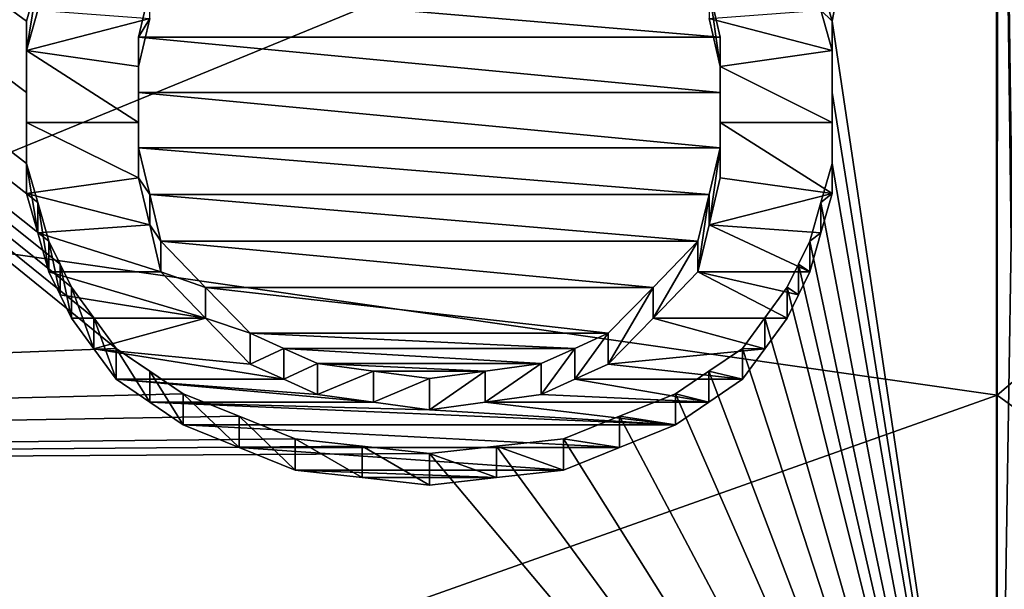
# Model space of a CAD drawing. Units: millimetres. Extents: x -104 to 104, y -23 to 61.
# Drawn here: x 96 to 98, y -18 to -16 of the extents above; entities that cross this region are included whole.
import ezdxf

# ---------------------------------------------------------------- set-up
doc = ezdxf.new("R2010")
doc.units = ezdxf.units.MM
doc.header["$LTSCALE"] = 65.185185
for name, color, linetype in [('1', 7, 'CONTINUOUS'), ('129', 7, 'CONTINUOUS'), ('140', 7, 'CONTINUOUS'), ('141', 7, 'CONTINUOUS'), ('142', 7, 'CONTINUOUS'), ('143', 7, 'CONTINUOUS'), ('144', 7, 'CONTINUOUS'), ('145', 7, 'CONTINUOUS'), ('146', 7, 'CONTINUOUS'), ('147', 7, 'CONTINUOUS'), ('148', 7, 'CONTINUOUS'), ('149', 7, 'CONTINUOUS'), ('150', 7, 'CONTINUOUS'), ('151', 7, 'CONTINUOUS'), ('152', 7, 'CONTINUOUS'), ('153', 7, 'CONTINUOUS'), ('154', 7, 'CONTINUOUS'), ('155', 7, 'CONTINUOUS'), ('156', 7, 'CONTINUOUS'), ('157', 7, 'CONTINUOUS'), ('158', 7, 'CONTINUOUS'), ('159', 7, 'CONTINUOUS'), ('160', 7, 'CONTINUOUS'), ('161', 7, 'CONTINUOUS'), ('162', 7, 'CONTINUOUS'), ('163', 7, 'CONTINUOUS'), ('164', 7, 'CONTINUOUS'), ('171', 7, 'CONTINUOUS'), ('172', 7, 'CONTINUOUS'), ('256', 7, 'CONTINUOUS'), ('5', 7, 'CONTINUOUS')]:
    doc.layers.add(name, color=color, linetype=linetype)

msp = doc.modelspace()

# ---------------------------------------------------------------- linework, layer by layer
at = {"layer": '1', "linetype": 'Continuous'}
for points in [[(102, -13.1182, -15.6228), (98.1899, -15.7075, -13.0167), (102, -16.8157, -11.5496), (102, -13.1182, -15.6228)], [(102, -18.0936, 9.4224), (98.1899, -16.1103, 12.5147), (102, -14.918, 13.9145), (102, -18.0936, 9.4224)], [(88.1799, -15.7075, -13.0167), (88.1799, -19.8096, -4.8725), (98.1899, -15.7075, -13.0167), (88.1799, -15.7075, -13.0167)], [(98.1899, -15.7075, -13.0167), (88.1799, -19.8096, -4.8725), (98.1899, -19.8095, -4.8726), (98.1899, -15.7075, -13.0167)], [(98.1899, -15.7075, -13.0167), (98.1899, -19.8095, -4.8726), (102, -16.8157, -11.5496), (98.1899, -15.7075, -13.0167)], [(88.1799, -19.9534, 4.2453), (88.1799, -16.1102, 12.5148), (98.1899, -19.9534, 4.2452), (88.1799, -19.9534, 4.2453)], [(98.1899, -19.9534, 4.2452), (88.1799, -16.1102, 12.5148), (98.1899, -16.1103, 12.5147), (98.1899, -19.9534, 4.2452)], [(98.1899, -19.9534, 4.2452), (98.1899, -16.1103, 12.5147), (102, -19.9534, 4.2452), (98.1899, -19.9534, 4.2452)], [(102, -19.9534, 4.2452), (98.1899, -16.1103, 12.5147), (102, -18.0936, 9.4224), (102, -19.9534, 4.2452)], [(102, -16.8157, -11.5496), (98.1899, -19.8095, -4.8726), (102, -19.2903, -6.6365), (102, -16.8157, -11.5496)]]:
    msp.add_3dface(points, dxfattribs=at)
at = {"layer": '129', "color": 18, "linetype": 'Continuous', "true_color": 0x000000}
for points in [[(97.7647, -16.2723, -16.1128), (97.7918, -16.3693, -16.0142), (97.7647, -16.3433, -16.1832), (97.7647, -16.2723, -16.1128)], [(97.7647, -16.3433, -16.1832), (97.7918, -16.3693, -16.0142), (97.7918, -16.4408, -16.0842), (97.7647, -16.3433, -16.1832)]]:
    msp.add_3dface(points, dxfattribs=at)
at = {"layer": '140', "color": 18, "linetype": 'Continuous', "true_color": 0x000000}
for points in [[(95.8418, -16.3693, -16.0142), (95.8689, -16.2723, -16.1128), (95.8418, -16.4408, -16.0842), (95.8418, -16.3693, -16.0142)], [(95.8418, -16.4408, -16.0842), (95.8689, -16.2723, -16.1128), (95.8689, -16.3433, -16.1832), (95.8418, -16.4408, -16.0842)]]:
    msp.add_3dface(points, dxfattribs=at)
at = {"layer": '141', "color": 18, "linetype": 'Continuous', "true_color": 0x000000}
for points in [[(95.8418, -16.5425, -15.8353), (95.8418, -16.3693, -16.0142), (95.8418, -16.6147, -15.9045), (95.8418, -16.5425, -15.8353)], [(95.8418, -16.3693, -16.0142), (95.8418, -16.4408, -16.0842), (95.8418, -16.6147, -15.9045), (95.8418, -16.3693, -16.0142)], [(95.8418, -16.7137, -15.6545), (95.8418, -16.5425, -15.8353), (95.8418, -16.7866, -15.7229), (95.8418, -16.7137, -15.6545)], [(95.8418, -16.7866, -15.7229), (95.8418, -16.5425, -15.8353), (95.8418, -16.6147, -15.9045), (95.8418, -16.7866, -15.7229)]]:
    msp.add_3dface(points, dxfattribs=at)
at = {"layer": '142', "color": 18, "linetype": 'Continuous', "true_color": 0x000000}
for points in [[(95.8689, -16.808, -15.5532), (95.8418, -16.7137, -15.6545), (95.8689, -16.8814, -15.6211), (95.8689, -16.808, -15.5532)], [(95.8418, -16.7137, -15.6545), (95.8418, -16.7866, -15.7229), (95.8689, -16.8814, -15.6211), (95.8418, -16.7137, -15.6545)], [(95.8959, -16.9017, -15.4513), (95.8689, -16.808, -15.5532), (95.8959, -16.9755, -15.5188), (95.8959, -16.9017, -15.4513)], [(95.8959, -16.9755, -15.5188), (95.8689, -16.808, -15.5532), (95.8689, -16.8814, -15.6211), (95.8959, -16.9755, -15.5188)]]:
    msp.add_3dface(points, dxfattribs=at)
at = {"layer": '143', "color": 18, "linetype": 'Continuous', "true_color": 0x000000}
for points in [[(95.923, -16.9576, -15.3899), (95.8959, -16.9017, -15.4513), (95.923, -17.0317, -15.4571), (95.923, -16.9576, -15.3899)], [(95.8959, -16.9017, -15.4513), (95.8959, -16.9755, -15.5188), (95.923, -17.0317, -15.4571), (95.8959, -16.9017, -15.4513)], [(95.9501, -17.0133, -15.3283), (95.923, -16.9576, -15.3899), (95.9501, -17.0876, -15.3952), (95.9501, -17.0133, -15.3283)], [(95.9501, -17.0876, -15.3952), (95.923, -16.9576, -15.3899), (95.923, -17.0317, -15.4571), (95.9501, -17.0876, -15.3952)]]:
    msp.add_3dface(points, dxfattribs=at)
at = {"layer": '144', "color": 18, "linetype": 'Continuous', "true_color": 0x000000}
for points in [[(96.0043, -17.0873, -15.2458), (95.9501, -17.0133, -15.3283), (96.0043, -17.1619, -15.3124), (96.0043, -17.0873, -15.2458)], [(95.9501, -17.0133, -15.3283), (95.9501, -17.0876, -15.3952), (96.0043, -17.1619, -15.3124), (95.9501, -17.0133, -15.3283)], [(96.0584, -17.1609, -15.1629), (96.0043, -17.0873, -15.2458), (96.0584, -17.2358, -15.2291), (96.0584, -17.1609, -15.1629)], [(96.0584, -17.2358, -15.2291), (96.0043, -17.0873, -15.2458), (96.0043, -17.1619, -15.3124), (96.0584, -17.2358, -15.2291)]]:
    msp.add_3dface(points, dxfattribs=at)
at = {"layer": '145', "color": 18, "linetype": 'Continuous', "true_color": 0x000000}
for points in [[(96.1397, -17.2158, -15.1005), (96.0584, -17.1609, -15.1629), (96.1397, -17.291, -15.1664), (96.1397, -17.2158, -15.1005)], [(96.0584, -17.1609, -15.1629), (96.0584, -17.2358, -15.2291), (96.1397, -17.291, -15.1664), (96.0584, -17.1609, -15.1629)], [(96.2209, -17.2705, -15.0379), (96.1397, -17.2158, -15.1005), (96.2209, -17.346, -15.1036), (96.2209, -17.2705, -15.0379)], [(96.2209, -17.346, -15.1036), (96.1397, -17.2158, -15.1005), (96.1397, -17.291, -15.1664), (96.2209, -17.346, -15.1036)]]:
    msp.add_3dface(points, dxfattribs=at)
at = {"layer": '146', "color": 18, "linetype": 'Continuous', "true_color": 0x000000}
for points in [[(96.3564, -17.3251, -14.975), (96.2209, -17.2705, -15.0379), (96.3564, -17.4007, -15.0404), (96.3564, -17.3251, -14.975)], [(96.2209, -17.2705, -15.0379), (96.2209, -17.346, -15.1036), (96.3564, -17.4007, -15.0404), (96.2209, -17.2705, -15.0379)], [(96.4918, -17.3794, -14.912), (96.3564, -17.3251, -14.975), (96.4918, -17.4552, -14.9771), (96.4918, -17.3794, -14.912)], [(96.4918, -17.4552, -14.9771), (96.3564, -17.3251, -14.975), (96.3564, -17.4007, -15.0404), (96.4918, -17.4552, -14.9771)]]:
    msp.add_3dface(points, dxfattribs=at)
at = {"layer": '147', "color": 18, "linetype": 'Continuous', "true_color": 0x000000}
for points in [[(96.6543, -17.3974, -14.8909), (96.4918, -17.3794, -14.912), (96.6543, -17.4734, -14.956), (96.6543, -17.3974, -14.8909)], [(96.4918, -17.3794, -14.912), (96.4918, -17.4552, -14.9771), (96.6543, -17.4734, -14.956), (96.4918, -17.3794, -14.912)], [(96.8168, -17.4154, -14.8699), (96.6543, -17.3974, -14.8909), (96.8168, -17.4915, -14.9348), (96.8168, -17.4154, -14.8699)], [(96.8168, -17.4915, -14.9348), (96.6543, -17.3974, -14.8909), (96.6543, -17.4734, -14.956), (96.8168, -17.4915, -14.9348)]]:
    msp.add_3dface(points, dxfattribs=at)
at = {"layer": '148', "color": 18, "linetype": 'Continuous', "true_color": 0x000000}
for points in [[(96.9793, -17.3974, -14.8909), (96.8168, -17.4154, -14.8699), (96.9793, -17.4734, -14.956), (96.9793, -17.3974, -14.8909)], [(97.1418, -17.3794, -14.912), (96.9793, -17.3974, -14.8909), (97.1418, -17.4552, -14.9771), (97.1418, -17.3794, -14.912)], [(97.1418, -17.4552, -14.9771), (96.9793, -17.3974, -14.8909), (96.9793, -17.4734, -14.956), (97.1418, -17.4552, -14.9771)], [(96.8168, -17.4154, -14.8699), (96.8168, -17.4915, -14.9348), (96.9793, -17.4734, -14.956), (96.8168, -17.4154, -14.8699)]]:
    msp.add_3dface(points, dxfattribs=at)
at = {"layer": '149', "color": 18, "linetype": 'Continuous', "true_color": 0x000000}
for points in [[(97.4126, -17.2705, -15.0379), (97.2772, -17.3251, -14.975), (97.4126, -17.346, -15.1036), (97.4126, -17.2705, -15.0379)], [(97.2772, -17.3251, -14.975), (97.1418, -17.3794, -14.912), (97.2772, -17.4007, -15.0404), (97.2772, -17.3251, -14.975)], [(97.4126, -17.346, -15.1036), (97.2772, -17.3251, -14.975), (97.2772, -17.4007, -15.0404), (97.4126, -17.346, -15.1036)], [(97.1418, -17.3794, -14.912), (97.1418, -17.4552, -14.9771), (97.2772, -17.4007, -15.0404), (97.1418, -17.3794, -14.912)]]:
    msp.add_3dface(points, dxfattribs=at)
at = {"layer": '150', "color": 18, "linetype": 'Continuous', "true_color": 0x000000}
for points in [[(97.5751, -17.1609, -15.1629), (97.4938, -17.2158, -15.1005), (97.5751, -17.2358, -15.2291), (97.5751, -17.1609, -15.1629)], [(97.4938, -17.2158, -15.1005), (97.4126, -17.2705, -15.0379), (97.4938, -17.291, -15.1664), (97.4938, -17.2158, -15.1005)], [(97.5751, -17.2358, -15.2291), (97.4938, -17.2158, -15.1005), (97.4938, -17.291, -15.1664), (97.5751, -17.2358, -15.2291)], [(97.4126, -17.2705, -15.0379), (97.4126, -17.346, -15.1036), (97.4938, -17.291, -15.1664), (97.4126, -17.2705, -15.0379)]]:
    msp.add_3dface(points, dxfattribs=at)
at = {"layer": '151', "color": 18, "linetype": 'Continuous', "true_color": 0x000000}
for points in [[(97.6834, -17.0133, -15.3283), (97.6293, -17.0873, -15.2458), (97.6834, -17.0876, -15.3952), (97.6834, -17.0133, -15.3283)], [(97.6293, -17.0873, -15.2458), (97.5751, -17.1609, -15.1629), (97.6293, -17.1619, -15.3124), (97.6293, -17.0873, -15.2458)], [(97.6834, -17.0876, -15.3952), (97.6293, -17.0873, -15.2458), (97.6293, -17.1619, -15.3124), (97.6834, -17.0876, -15.3952)], [(97.5751, -17.1609, -15.1629), (97.5751, -17.2358, -15.2291), (97.6293, -17.1619, -15.3124), (97.5751, -17.1609, -15.1629)]]:
    msp.add_3dface(points, dxfattribs=at)
at = {"layer": '152', "color": 18, "linetype": 'Continuous', "true_color": 0x000000}
for points in [[(97.7376, -16.9017, -15.4513), (97.7105, -16.9576, -15.3899), (97.7376, -16.9755, -15.5188), (97.7376, -16.9017, -15.4513)], [(97.7105, -16.9576, -15.3899), (97.6834, -17.0133, -15.3283), (97.7105, -17.0317, -15.4571), (97.7105, -16.9576, -15.3899)], [(97.7376, -16.9755, -15.5188), (97.7105, -16.9576, -15.3899), (97.7105, -17.0317, -15.4571), (97.7376, -16.9755, -15.5188)], [(97.6834, -17.0133, -15.3283), (97.6834, -17.0876, -15.3952), (97.7105, -17.0317, -15.4571), (97.6834, -17.0133, -15.3283)]]:
    msp.add_3dface(points, dxfattribs=at)
at = {"layer": '153', "color": 18, "linetype": 'Continuous', "true_color": 0x000000}
for points in [[(97.7918, -16.7137, -15.6545), (97.7647, -16.808, -15.5532), (97.7918, -16.7866, -15.7229), (97.7918, -16.7137, -15.6545)], [(97.7918, -16.7866, -15.7229), (97.7647, -16.808, -15.5532), (97.7647, -16.8814, -15.6211), (97.7918, -16.7866, -15.7229)], [(97.7647, -16.808, -15.5532), (97.7376, -16.9017, -15.4513), (97.7647, -16.8814, -15.6211), (97.7647, -16.808, -15.5532)], [(97.7376, -16.9017, -15.4513), (97.7376, -16.9755, -15.5188), (97.7647, -16.8814, -15.6211), (97.7376, -16.9017, -15.4513)]]:
    msp.add_3dface(points, dxfattribs=at)
at = {"layer": '154', "color": 18, "linetype": 'Continuous', "true_color": 0x000000}
for points in [[(97.7918, -16.3693, -16.0142), (97.7918, -16.5425, -15.8353), (97.7918, -16.6147, -15.9045), (97.7918, -16.3693, -16.0142)], [(97.7918, -16.4408, -16.0842), (97.7918, -16.3693, -16.0142), (97.7918, -16.6147, -15.9045), (97.7918, -16.4408, -16.0842)], [(97.7918, -16.5425, -15.8353), (97.7918, -16.7137, -15.6545), (97.7918, -16.6147, -15.9045), (97.7918, -16.5425, -15.8353)], [(97.7918, -16.7137, -15.6545), (97.7918, -16.7866, -15.7229), (97.7918, -16.6147, -15.9045), (97.7918, -16.7137, -15.6545)]]:
    msp.add_3dface(points, dxfattribs=at)
at = {"layer": '155', "color": 18, "linetype": 'Continuous', "true_color": 0x000000}
for points in [[(97.4939, -16.7892, -15.5735), (97.5209, -16.6758, -15.6949), (97.4939, -16.8625, -15.6415), (97.4939, -16.7892, -15.5735)], [(97.4939, -16.8625, -15.6415), (97.5209, -16.6758, -15.6949), (97.5209, -16.7486, -15.7634), (97.4939, -16.8625, -15.6415)], [(97.4668, -16.9017, -15.4513), (97.4939, -16.7892, -15.5735), (97.4668, -16.9755, -15.5188), (97.4668, -16.9017, -15.4513)], [(97.4668, -16.9755, -15.5188), (97.4939, -16.7892, -15.5735), (97.4939, -16.8625, -15.6415), (97.4668, -16.9755, -15.5188)]]:
    msp.add_3dface(points, dxfattribs=at)
at = {"layer": '156', "color": 18, "linetype": 'Continuous', "true_color": 0x000000}
for points in [[(97.3584, -17.0134, -15.3283), (97.4668, -16.9017, -15.4513), (97.3584, -17.0876, -15.3952), (97.3584, -17.0134, -15.3283)], [(97.4668, -16.9017, -15.4513), (97.4668, -16.9755, -15.5188), (97.3584, -17.0876, -15.3952), (97.4668, -16.9017, -15.4513)], [(97.2501, -17.1241, -15.2044), (97.3584, -17.0134, -15.3283), (97.2501, -17.1989, -15.2708), (97.2501, -17.1241, -15.2044)], [(97.2501, -17.1989, -15.2708), (97.3584, -17.0134, -15.3283), (97.3584, -17.0876, -15.3952), (97.2501, -17.1989, -15.2708)]]:
    msp.add_3dface(points, dxfattribs=at)
at = {"layer": '157', "color": 18, "linetype": 'Continuous', "true_color": 0x000000}
for points in [[(97.1689, -17.1609, -15.1629), (97.2501, -17.1241, -15.2044), (97.1689, -17.2358, -15.2291), (97.1689, -17.1609, -15.1629)], [(97.2501, -17.1241, -15.2044), (97.2501, -17.1989, -15.2708), (97.1689, -17.2358, -15.2291), (97.2501, -17.1241, -15.2044)], [(97.0876, -17.1975, -15.1213), (97.1689, -17.1609, -15.1629), (97.0876, -17.2726, -15.1874), (97.0876, -17.1975, -15.1213)], [(97.0876, -17.2726, -15.1874), (97.1689, -17.1609, -15.1629), (97.1689, -17.2358, -15.2291), (97.0876, -17.2726, -15.1874)]]:
    msp.add_3dface(points, dxfattribs=at)
at = {"layer": '158', "color": 18, "linetype": 'Continuous', "true_color": 0x000000}
for points in [[(96.9522, -17.2158, -15.1005), (97.0876, -17.1975, -15.1213), (96.9522, -17.291, -15.1665), (96.9522, -17.2158, -15.1005)], [(97.0876, -17.1975, -15.1213), (97.0876, -17.2726, -15.1874), (96.9522, -17.291, -15.1665), (97.0876, -17.1975, -15.1213)], [(96.8168, -17.2341, -15.0797), (96.9522, -17.2158, -15.1005), (96.8168, -17.3093, -15.1455), (96.8168, -17.2341, -15.0797)], [(96.8168, -17.3093, -15.1455), (96.9522, -17.2158, -15.1005), (96.9522, -17.291, -15.1665), (96.8168, -17.3093, -15.1455)]]:
    msp.add_3dface(points, dxfattribs=at)
at = {"layer": '159', "color": 18, "linetype": 'Continuous', "true_color": 0x000000}
for points in [[(96.5459, -17.1975, -15.1213), (96.6814, -17.2158, -15.1005), (96.5459, -17.2726, -15.1874), (96.5459, -17.1975, -15.1213)], [(96.5459, -17.2726, -15.1874), (96.6814, -17.2158, -15.1005), (96.6814, -17.291, -15.1665), (96.5459, -17.2726, -15.1874)], [(96.6814, -17.2158, -15.1005), (96.8168, -17.2341, -15.0797), (96.6814, -17.291, -15.1665), (96.6814, -17.2158, -15.1005)], [(96.8168, -17.2341, -15.0797), (96.8168, -17.3093, -15.1455), (96.6814, -17.291, -15.1665), (96.8168, -17.2341, -15.0797)]]:
    msp.add_3dface(points, dxfattribs=at)
at = {"layer": '160', "color": 18, "linetype": 'Continuous', "true_color": 0x000000}
for points in [[(96.3834, -17.1241, -15.2044), (96.4647, -17.1609, -15.1629), (96.3834, -17.1989, -15.2708), (96.3834, -17.1241, -15.2044)], [(96.3834, -17.1989, -15.2708), (96.4647, -17.1609, -15.1629), (96.4647, -17.2358, -15.2291), (96.3834, -17.1989, -15.2708)], [(96.4647, -17.1609, -15.1629), (96.5459, -17.1975, -15.1213), (96.4647, -17.2358, -15.2291), (96.4647, -17.1609, -15.1629)], [(96.5459, -17.1975, -15.1213), (96.5459, -17.2726, -15.1874), (96.4647, -17.2358, -15.2291), (96.5459, -17.1975, -15.1213)]]:
    msp.add_3dface(points, dxfattribs=at)
at = {"layer": '161', "color": 18, "linetype": 'Continuous', "true_color": 0x000000}
for points in [[(96.1668, -16.9017, -15.4513), (96.2751, -17.0134, -15.3283), (96.1668, -16.9755, -15.5188), (96.1668, -16.9017, -15.4513)], [(96.1668, -16.9755, -15.5188), (96.2751, -17.0134, -15.3283), (96.2751, -17.0876, -15.3952), (96.1668, -16.9755, -15.5188)], [(96.2751, -17.0134, -15.3283), (96.3834, -17.1241, -15.2044), (96.2751, -17.0876, -15.3952), (96.2751, -17.0134, -15.3283)], [(96.3834, -17.1241, -15.2044), (96.3834, -17.1989, -15.2708), (96.2751, -17.0876, -15.3952), (96.3834, -17.1241, -15.2044)]]:
    msp.add_3dface(points, dxfattribs=at)
at = {"layer": '162', "color": 18, "linetype": 'Continuous', "true_color": 0x000000}
for points in [[(96.1126, -16.6758, -15.6949), (96.1397, -16.7892, -15.5735), (96.1126, -16.7486, -15.7634), (96.1126, -16.6758, -15.6949)], [(96.1126, -16.7486, -15.7634), (96.1397, -16.7892, -15.5735), (96.1397, -16.8625, -15.6415), (96.1126, -16.7486, -15.7634)], [(96.1397, -16.7892, -15.5735), (96.1668, -16.9017, -15.4513), (96.1397, -16.8625, -15.6415), (96.1397, -16.7892, -15.5735)], [(96.1668, -16.9017, -15.4513), (96.1668, -16.9755, -15.5188), (96.1397, -16.8625, -15.6415), (96.1668, -16.9017, -15.4513)]]:
    msp.add_3dface(points, dxfattribs=at)
at = {"layer": '163', "color": 18, "linetype": 'Continuous', "true_color": 0x000000}
for points in [[(96.1126, -16.4079, -15.9747), (96.1126, -16.5425, -15.8353), (96.1126, -16.6147, -15.9045), (96.1126, -16.4079, -15.9747)], [(96.1126, -16.4796, -16.0444), (96.1126, -16.4079, -15.9747), (96.1126, -16.6147, -15.9045), (96.1126, -16.4796, -16.0444)], [(96.1126, -16.5425, -15.8353), (96.1126, -16.6758, -15.6949), (96.1126, -16.6147, -15.9045), (96.1126, -16.5425, -15.8353)], [(96.1126, -16.6758, -15.6949), (96.1126, -16.7486, -15.7634), (96.1126, -16.6147, -15.9045), (96.1126, -16.6758, -15.6949)]]:
    msp.add_3dface(points, dxfattribs=at)
at = {"layer": '164', "color": 18, "linetype": 'Continuous', "true_color": 0x000000}
for points in [[(96.1397, -16.2917, -16.0931), (96.1126, -16.4079, -15.9747), (96.1397, -16.3629, -16.1634), (96.1397, -16.2917, -16.0931)], [(96.1126, -16.4079, -15.9747), (96.1126, -16.4796, -16.0444), (96.1397, -16.3629, -16.1634), (96.1126, -16.4079, -15.9747)]]:
    msp.add_3dface(points, dxfattribs=at)
at = {"layer": '171', "color": 18, "linetype": 'Continuous', "true_color": 0x000000}
for points in [[(97.5209, -16.4079, -15.9747), (97.4939, -16.2917, -16.0931), (97.5209, -16.4796, -16.0444), (97.5209, -16.4079, -15.9747)], [(97.5209, -16.4796, -16.0444), (97.4939, -16.2917, -16.0931), (97.4939, -16.3629, -16.1634), (97.5209, -16.4796, -16.0444)]]:
    msp.add_3dface(points, dxfattribs=at)
at = {"layer": '172', "color": 18, "linetype": 'Continuous', "true_color": 0x000000}
for points in [[(97.5209, -16.5425, -15.8353), (97.5209, -16.4079, -15.9747), (97.5209, -16.6147, -15.9045), (97.5209, -16.5425, -15.8353)], [(97.5209, -16.4079, -15.9747), (97.5209, -16.4796, -16.0444), (97.5209, -16.6147, -15.9045), (97.5209, -16.4079, -15.9747)], [(97.5209, -16.6758, -15.6949), (97.5209, -16.5425, -15.8353), (97.5209, -16.7486, -15.7634), (97.5209, -16.6758, -15.6949)], [(97.5209, -16.7486, -15.7634), (97.5209, -16.5425, -15.8353), (97.5209, -16.6147, -15.9045), (97.5209, -16.7486, -15.7634)]]:
    msp.add_3dface(points, dxfattribs=at)
at = {"layer": '256', "color": 18, "linetype": 'Continuous', "true_color": 0x000000}
for points in [[(95.8418, -16.4408, -16.0842), (95.8689, -16.3433, -16.1832), (96.1397, -16.3629, -16.1634), (95.8418, -16.4408, -16.0842)], [(97.7647, -16.3433, -16.1832), (97.7918, -16.4408, -16.0842), (97.4939, -16.3629, -16.1634), (97.7647, -16.3433, -16.1832)], [(96.1126, -16.4796, -16.0444), (95.8418, -16.4408, -16.0842), (96.1397, -16.3629, -16.1634), (96.1126, -16.4796, -16.0444)], [(97.7918, -16.4408, -16.0842), (97.5209, -16.4796, -16.0444), (97.4939, -16.3629, -16.1634), (97.7918, -16.4408, -16.0842)], [(95.8418, -16.6147, -15.9045), (95.8418, -16.4408, -16.0842), (96.1126, -16.6147, -15.9045), (95.8418, -16.6147, -15.9045)], [(95.8418, -16.4408, -16.0842), (96.1126, -16.4796, -16.0444), (96.1126, -16.6147, -15.9045), (95.8418, -16.4408, -16.0842)], [(97.7918, -16.4408, -16.0842), (97.7918, -16.6147, -15.9045), (97.5209, -16.4796, -16.0444), (97.7918, -16.4408, -16.0842)], [(97.5209, -16.4796, -16.0444), (97.7918, -16.6147, -15.9045), (97.5209, -16.6147, -15.9045), (97.5209, -16.4796, -16.0444)], [(95.8418, -16.7866, -15.7229), (95.8418, -16.6147, -15.9045), (96.1126, -16.7486, -15.7634), (95.8418, -16.7866, -15.7229)], [(96.1126, -16.7486, -15.7634), (95.8418, -16.6147, -15.9045), (96.1126, -16.6147, -15.9045), (96.1126, -16.7486, -15.7634)], [(97.7918, -16.6147, -15.9045), (97.7918, -16.7866, -15.7229), (97.5209, -16.6147, -15.9045), (97.7918, -16.6147, -15.9045)], [(97.7918, -16.7866, -15.7229), (97.5209, -16.7486, -15.7634), (97.5209, -16.6147, -15.9045), (97.7918, -16.7866, -15.7229)], [(95.8418, -16.7866, -15.7229), (96.1126, -16.7486, -15.7634), (96.1397, -16.8625, -15.6415), (95.8418, -16.7866, -15.7229)], [(97.7918, -16.7866, -15.7229), (97.4939, -16.8625, -15.6415), (97.5209, -16.7486, -15.7634), (97.7918, -16.7866, -15.7229)], [(95.8689, -16.8814, -15.6211), (95.8418, -16.7866, -15.7229), (96.1397, -16.8625, -15.6415), (95.8689, -16.8814, -15.6211)], [(97.7918, -16.7866, -15.7229), (97.7647, -16.8814, -15.6211), (97.4939, -16.8625, -15.6415), (97.7918, -16.7866, -15.7229)], [(96.1668, -16.9755, -15.5188), (95.8689, -16.8814, -15.6211), (96.1397, -16.8625, -15.6415), (96.1668, -16.9755, -15.5188)], [(97.7376, -16.9755, -15.5188), (97.4668, -16.9755, -15.5188), (97.4939, -16.8625, -15.6415), (97.7376, -16.9755, -15.5188)], [(97.7647, -16.8814, -15.6211), (97.7376, -16.9755, -15.5188), (97.4939, -16.8625, -15.6415), (97.7647, -16.8814, -15.6211)], [(95.8959, -16.9755, -15.5188), (95.8689, -16.8814, -15.6211), (96.1668, -16.9755, -15.5188), (95.8959, -16.9755, -15.5188)], [(95.923, -17.0317, -15.4571), (95.8959, -16.9755, -15.5188), (96.2751, -17.0876, -15.3952), (95.923, -17.0317, -15.4571)], [(95.8959, -16.9755, -15.5188), (96.1668, -16.9755, -15.5188), (96.2751, -17.0876, -15.3952), (95.8959, -16.9755, -15.5188)], [(97.4668, -16.9755, -15.5188), (97.6834, -17.0876, -15.3952), (97.3584, -17.0876, -15.3952), (97.4668, -16.9755, -15.5188)], [(97.7105, -17.0317, -15.4571), (97.6834, -17.0876, -15.3952), (97.4668, -16.9755, -15.5188), (97.7105, -17.0317, -15.4571)], [(97.7376, -16.9755, -15.5188), (97.7105, -17.0317, -15.4571), (97.4668, -16.9755, -15.5188), (97.7376, -16.9755, -15.5188)], [(95.9501, -17.0876, -15.3952), (95.923, -17.0317, -15.4571), (96.2751, -17.0876, -15.3952), (95.9501, -17.0876, -15.3952)], [(96.0043, -17.1619, -15.3124), (95.9501, -17.0876, -15.3952), (96.2751, -17.0876, -15.3952), (96.0043, -17.1619, -15.3124)], [(96.3834, -17.1989, -15.2708), (96.0043, -17.1619, -15.3124), (96.2751, -17.0876, -15.3952), (96.3834, -17.1989, -15.2708)], [(97.6293, -17.1619, -15.3124), (97.2501, -17.1989, -15.2708), (97.3584, -17.0876, -15.3952), (97.6293, -17.1619, -15.3124)], [(97.6834, -17.0876, -15.3952), (97.6293, -17.1619, -15.3124), (97.3584, -17.0876, -15.3952), (97.6834, -17.0876, -15.3952)], [(96.0584, -17.2358, -15.2291), (96.0043, -17.1619, -15.3124), (96.4647, -17.2358, -15.2291), (96.0584, -17.2358, -15.2291)], [(96.0043, -17.1619, -15.3124), (96.3834, -17.1989, -15.2708), (96.4647, -17.2358, -15.2291), (96.0043, -17.1619, -15.3124)], [(97.6293, -17.1619, -15.3124), (97.5751, -17.2358, -15.2291), (97.2501, -17.1989, -15.2708), (97.6293, -17.1619, -15.3124)], [(97.2501, -17.1989, -15.2708), (97.5751, -17.2358, -15.2291), (97.1689, -17.2358, -15.2291), (97.2501, -17.1989, -15.2708)], [(96.1397, -17.291, -15.1664), (96.0584, -17.2358, -15.2291), (96.6814, -17.291, -15.1665), (96.1397, -17.291, -15.1664)], [(96.0584, -17.2358, -15.2291), (96.5459, -17.2726, -15.1874), (96.6814, -17.291, -15.1665), (96.0584, -17.2358, -15.2291)], [(96.5459, -17.2726, -15.1874), (96.0584, -17.2358, -15.2291), (96.4647, -17.2358, -15.2291), (96.5459, -17.2726, -15.1874)], [(97.4938, -17.291, -15.1664), (97.0876, -17.2726, -15.1874), (97.1689, -17.2358, -15.2291), (97.4938, -17.291, -15.1664)], [(97.5751, -17.2358, -15.2291), (97.4938, -17.291, -15.1664), (97.1689, -17.2358, -15.2291), (97.5751, -17.2358, -15.2291)], [(97.0876, -17.2726, -15.1874), (97.4938, -17.291, -15.1664), (96.9522, -17.291, -15.1665), (97.0876, -17.2726, -15.1874)], [(96.2209, -17.346, -15.1036), (96.1397, -17.291, -15.1664), (97.4126, -17.346, -15.1036), (96.2209, -17.346, -15.1036)], [(97.4126, -17.346, -15.1036), (96.1397, -17.291, -15.1664), (96.8168, -17.3093, -15.1455), (97.4126, -17.346, -15.1036)], [(96.8168, -17.3093, -15.1455), (96.1397, -17.291, -15.1664), (96.6814, -17.291, -15.1665), (96.8168, -17.3093, -15.1455)], [(97.4126, -17.346, -15.1036), (96.8168, -17.3093, -15.1455), (96.9522, -17.291, -15.1665), (97.4126, -17.346, -15.1036)], [(97.4938, -17.291, -15.1664), (97.4126, -17.346, -15.1036), (96.9522, -17.291, -15.1665), (97.4938, -17.291, -15.1664)], [(96.3564, -17.4007, -15.0404), (96.2209, -17.346, -15.1036), (97.2772, -17.4007, -15.0404), (96.3564, -17.4007, -15.0404)], [(96.2209, -17.346, -15.1036), (97.4126, -17.346, -15.1036), (97.2772, -17.4007, -15.0404), (96.2209, -17.346, -15.1036)], [(96.4918, -17.4552, -14.9771), (96.3564, -17.4007, -15.0404), (97.1418, -17.4552, -14.9771), (96.4918, -17.4552, -14.9771)], [(97.1418, -17.4552, -14.9771), (96.3564, -17.4007, -15.0404), (97.2772, -17.4007, -15.0404), (97.1418, -17.4552, -14.9771)], [(96.6543, -17.4734, -14.956), (96.4918, -17.4552, -14.9771), (96.9793, -17.4734, -14.956), (96.6543, -17.4734, -14.956)], [(96.4918, -17.4552, -14.9771), (97.1418, -17.4552, -14.9771), (96.9793, -17.4734, -14.956), (96.4918, -17.4552, -14.9771)], [(96.8168, -17.4915, -14.9348), (96.6543, -17.4734, -14.956), (96.9793, -17.4734, -14.956), (96.8168, -17.4915, -14.9348)]]:
    msp.add_3dface(points, dxfattribs=at)
at = {"layer": '5', "color": 253, "linetype": 'Continuous', "true_color": 0xababab}
for points in [[(98.1917, -9.581, 20.7994), (88.1817, -15.84, 16.5379), (98.1917, -17.2738, 15.0342), (98.1917, -9.581, 20.7994)], [(98.1917, -9.581, 20.7994), (98.1917, -17.2738, 15.0342), (101.8874, -14.1299, 18.021), (98.1917, -9.581, 20.7994)], [(88.1817, -17.4661, -14.8103), (88.1817, -10.776, -20.2061), (96.0584, -17.1609, -15.1629), (88.1817, -17.4661, -14.8103)], [(96.0584, -17.1609, -15.1629), (88.1817, -10.776, -20.2061), (96.0043, -17.0873, -15.2458), (96.0584, -17.1609, -15.1629)], [(96.0043, -17.0873, -15.2458), (88.1817, -10.776, -20.2061), (95.9501, -17.0133, -15.3283), (96.0043, -17.0873, -15.2458)], [(95.9501, -17.0133, -15.3283), (88.1817, -10.776, -20.2061), (95.923, -16.9576, -15.3899), (95.9501, -17.0133, -15.3283)], [(95.923, -16.9576, -15.3899), (88.1817, -10.776, -20.2061), (95.8959, -16.9017, -15.4513), (95.923, -16.9576, -15.3899)], [(95.8959, -16.9017, -15.4513), (88.1817, -10.776, -20.2061), (95.8689, -16.808, -15.5532), (95.8959, -16.9017, -15.4513)], [(95.8689, -16.808, -15.5532), (88.1817, -10.776, -20.2061), (95.8418, -16.7137, -15.6545), (95.8689, -16.808, -15.5532)], [(95.8418, -16.7137, -15.6545), (88.1817, -10.776, -20.2061), (95.8418, -16.5425, -15.8353), (95.8418, -16.7137, -15.6545)], [(95.8418, -16.5425, -15.8353), (88.1817, -10.776, -20.2061), (95.8418, -16.3693, -16.0142), (95.8418, -16.5425, -15.8353)], [(95.8418, -16.3693, -16.0142), (88.1817, -10.776, -20.2061), (95.8689, -16.2723, -16.1128), (95.8418, -16.3693, -16.0142)], [(101.8874, -14.1299, 18.021), (98.1917, -17.2738, 15.0342), (101.8412, -19.9319, 11.2751), (101.8874, -14.1299, 18.021)], [(98.1925, -14.271, -17.9095), (98.4703, -14.1807, -17.981), (101.8656, -16.8687, -15.4873), (98.1925, -14.271, -17.9095)], [(98.1925, -14.271, -17.9095), (97.7918, -16.3693, -16.0142), (97.7647, -16.2723, -16.1128), (98.1925, -14.271, -17.9095)], [(98.1925, -14.271, -17.9095), (98.1917, -19.0489, -12.7102), (97.7918, -16.3693, -16.0142), (98.1925, -14.271, -17.9095)], [(98.1917, -19.0489, -12.7102), (98.1925, -14.271, -17.9095), (98.2251, -16.9017, -15.4513), (98.1917, -19.0489, -12.7102)], [(98.1925, -14.271, -17.9095), (101.8656, -16.8687, -15.4873), (99.0918, -15.6172, -16.7485), (98.1925, -14.271, -17.9095)], [(98.2251, -16.9017, -15.4513), (98.1925, -14.271, -17.9095), (98.2251, -16.7892, -15.5735), (98.2251, -16.9017, -15.4513)], [(98.2251, -16.7892, -15.5735), (98.1925, -14.271, -17.9095), (98.2251, -16.6758, -15.6949), (98.2251, -16.7892, -15.5735)], [(98.2251, -16.6758, -15.6949), (98.1925, -14.271, -17.9095), (98.7668, -16.6758, -15.6949), (98.2251, -16.6758, -15.6949)], [(98.7668, -16.6758, -15.6949), (98.1925, -14.271, -17.9095), (98.7668, -16.1551, -16.2303), (98.7668, -16.6758, -15.6949)], [(88.1817, -15.84, 16.5379), (88.1817, -20.8212, 9.5336), (98.1917, -17.2738, 15.0342), (88.1817, -15.84, 16.5379)], [(96.1397, -16.2917, -16.0931), (97.5209, -16.4079, -15.9747), (96.1126, -16.4079, -15.9747), (96.1397, -16.2917, -16.0931)], [(97.4939, -16.2917, -16.0931), (97.5209, -16.4079, -15.9747), (96.1397, -16.2917, -16.0931), (97.4939, -16.2917, -16.0931)], [(97.7918, -16.3693, -16.0142), (98.1917, -19.0489, -12.7102), (97.7918, -16.5425, -15.8353), (97.7918, -16.3693, -16.0142)], [(97.5209, -16.4079, -15.9747), (97.5209, -16.5425, -15.8353), (96.1126, -16.4079, -15.9747), (97.5209, -16.4079, -15.9747)], [(96.1126, -16.4079, -15.9747), (97.5209, -16.5425, -15.8353), (96.1126, -16.5425, -15.8353), (96.1126, -16.4079, -15.9747)], [(97.5209, -16.5425, -15.8353), (97.5209, -16.6758, -15.6949), (96.1126, -16.5425, -15.8353), (97.5209, -16.5425, -15.8353)], [(96.1126, -16.5425, -15.8353), (97.5209, -16.6758, -15.6949), (96.1126, -16.6758, -15.6949), (96.1126, -16.5425, -15.8353)], [(97.7918, -16.5425, -15.8353), (98.1917, -19.0489, -12.7102), (97.7918, -16.7137, -15.6545), (97.7918, -16.5425, -15.8353)], [(97.5209, -16.6758, -15.6949), (97.4939, -16.7892, -15.5735), (96.1126, -16.6758, -15.6949), (97.5209, -16.6758, -15.6949)], [(96.1126, -16.6758, -15.6949), (97.4939, -16.7892, -15.5735), (96.1397, -16.7892, -15.5735), (96.1126, -16.6758, -15.6949)], [(97.7918, -16.7137, -15.6545), (98.1917, -19.0489, -12.7102), (97.7647, -16.808, -15.5532), (97.7918, -16.7137, -15.6545)], [(97.4939, -16.7892, -15.5735), (97.4668, -16.9017, -15.4513), (96.1397, -16.7892, -15.5735), (97.4939, -16.7892, -15.5735)], [(96.1397, -16.7892, -15.5735), (97.4668, -16.9017, -15.4513), (96.1668, -16.9017, -15.4513), (96.1397, -16.7892, -15.5735)], [(97.7647, -16.808, -15.5532), (98.1917, -19.0489, -12.7102), (97.7376, -16.9017, -15.4513), (97.7647, -16.808, -15.5532)], [(96.1668, -16.9017, -15.4513), (97.4668, -16.9017, -15.4513), (97.3584, -17.0134, -15.3283), (96.1668, -16.9017, -15.4513)], [(96.2751, -17.0134, -15.3283), (96.1668, -16.9017, -15.4513), (97.3584, -17.0134, -15.3283), (96.2751, -17.0134, -15.3283)], [(97.7376, -16.9017, -15.4513), (98.1917, -19.0489, -12.7102), (97.7105, -16.9576, -15.3899), (97.7376, -16.9017, -15.4513)], [(99.8902, -19.0489, -12.7102), (98.1917, -19.0489, -12.7102), (98.2251, -16.9017, -15.4513), (99.8902, -19.0489, -12.7102)], [(97.7105, -16.9576, -15.3899), (98.1917, -19.0489, -12.7102), (97.6834, -17.0133, -15.3283), (97.7105, -16.9576, -15.3899)], [(96.3834, -17.1241, -15.2044), (96.2751, -17.0134, -15.3283), (97.2501, -17.1241, -15.2044), (96.3834, -17.1241, -15.2044)], [(97.2501, -17.1241, -15.2044), (96.2751, -17.0134, -15.3283), (97.3584, -17.0134, -15.3283), (97.2501, -17.1241, -15.2044)], [(97.6834, -17.0133, -15.3283), (98.1917, -19.0489, -12.7102), (97.6293, -17.0873, -15.2458), (97.6834, -17.0133, -15.3283)], [(97.6293, -17.0873, -15.2458), (98.1917, -19.0489, -12.7102), (97.5751, -17.1609, -15.1629), (97.6293, -17.0873, -15.2458)], [(96.4647, -17.1609, -15.1629), (96.3834, -17.1241, -15.2044), (97.1689, -17.1609, -15.1629), (96.4647, -17.1609, -15.1629)], [(97.1689, -17.1609, -15.1629), (96.3834, -17.1241, -15.2044), (97.2501, -17.1241, -15.2044), (97.1689, -17.1609, -15.1629)], [(96.2209, -17.2705, -15.0379), (88.1817, -17.4661, -14.8103), (96.0584, -17.1609, -15.1629), (96.2209, -17.2705, -15.0379)], [(96.1397, -17.2158, -15.1005), (96.2209, -17.2705, -15.0379), (96.0584, -17.1609, -15.1629), (96.1397, -17.2158, -15.1005)], [(96.5459, -17.1975, -15.1213), (96.4647, -17.1609, -15.1629), (97.0876, -17.1975, -15.1213), (96.5459, -17.1975, -15.1213)], [(97.0876, -17.1975, -15.1213), (96.4647, -17.1609, -15.1629), (97.1689, -17.1609, -15.1629), (97.0876, -17.1975, -15.1213)], [(97.5751, -17.1609, -15.1629), (98.1917, -19.0489, -12.7102), (97.4938, -17.2158, -15.1005), (97.5751, -17.1609, -15.1629)], [(96.6814, -17.2158, -15.1005), (96.5459, -17.1975, -15.1213), (96.9522, -17.2158, -15.1005), (96.6814, -17.2158, -15.1005)], [(96.9522, -17.2158, -15.1005), (96.5459, -17.1975, -15.1213), (97.0876, -17.1975, -15.1213), (96.9522, -17.2158, -15.1005)], [(96.8168, -17.2341, -15.0797), (96.6814, -17.2158, -15.1005), (96.9522, -17.2158, -15.1005), (96.8168, -17.2341, -15.0797)], [(97.4938, -17.2158, -15.1005), (98.1917, -19.0489, -12.7102), (97.4126, -17.2705, -15.0379), (97.4938, -17.2158, -15.1005)], [(96.3564, -17.3251, -14.975), (88.1817, -17.4661, -14.8103), (96.2209, -17.2705, -15.0379), (96.3564, -17.3251, -14.975)], [(98.1917, -17.2738, 15.0342), (88.1817, -20.8212, 9.5336), (98.1917, -21.9224, 6.6195), (98.1917, -17.2738, 15.0342)], [(97.4126, -17.2705, -15.0379), (98.1917, -19.0489, -12.7102), (97.2772, -17.3251, -14.975), (97.4126, -17.2705, -15.0379)], [(98.1917, -17.2738, 15.0342), (98.1917, -21.9224, 6.6195), (101.8412, -19.9319, 11.2751), (98.1917, -17.2738, 15.0342)], [(96.4918, -17.3794, -14.912), (88.1817, -17.4661, -14.8103), (96.3564, -17.3251, -14.975), (96.4918, -17.3794, -14.912)], [(97.2772, -17.3251, -14.975), (98.1917, -19.0489, -12.7102), (97.1418, -17.3794, -14.912), (97.2772, -17.3251, -14.975)], [(96.6543, -17.3974, -14.8909), (88.1817, -17.4661, -14.8103), (96.4918, -17.3794, -14.912), (96.6543, -17.3974, -14.8909)], [(96.8168, -17.4154, -14.8699), (88.1817, -17.4661, -14.8103), (96.6543, -17.3974, -14.8909), (96.8168, -17.4154, -14.8699)], [(96.9793, -17.3974, -14.8909), (98.1917, -19.0489, -12.7102), (96.8168, -17.4154, -14.8699), (96.9793, -17.3974, -14.8909)], [(97.1418, -17.3794, -14.912), (98.1917, -19.0489, -12.7102), (96.9793, -17.3974, -14.8909), (97.1418, -17.3794, -14.912)], [(98.1917, -19.0489, -12.7102), (88.1817, -17.4661, -14.8103), (96.8168, -17.4154, -14.8699), (98.1917, -19.0489, -12.7102)], [(88.1817, -21.6958, -7.3281), (88.1817, -17.4661, -14.8103), (96.4903, -19.4912, -12.021), (88.1817, -21.6958, -7.3281)], [(96.4903, -19.4912, -12.021), (88.1817, -17.4661, -14.8103), (96.2072, -19.4276, -12.1234), (96.4903, -19.4912, -12.021)], [(96.2072, -19.4276, -12.1234), (88.1817, -17.4661, -14.8103), (96.0903, -19.2732, -12.3675), (96.2072, -19.4276, -12.1234)], [(96.0903, -19.2732, -12.3675), (88.1817, -17.4661, -14.8103), (96.2063, -19.1156, -12.6096), (96.0903, -19.2732, -12.3675)], [(96.2063, -19.1156, -12.6096), (88.1817, -17.4661, -14.8103), (96.4903, -19.0489, -12.7102), (96.2063, -19.1156, -12.6096)], [(96.4903, -19.0489, -12.7102), (88.1817, -17.4661, -14.8103), (98.1917, -19.0489, -12.7102), (96.4903, -19.0489, -12.7102)]]:
    msp.add_3dface(points, dxfattribs=at)

doc.saveas('drawing.dxf')
